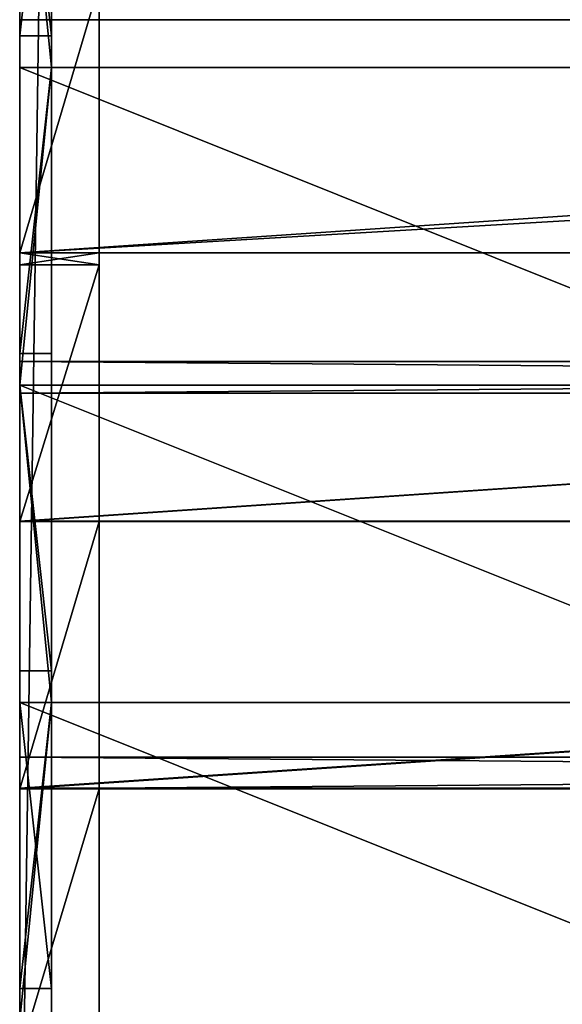
# Model space of a CAD drawing. Extents: x 884 to 1736, y 1569 to 2388.
# Drawn here: x 1117 to 1186, y 1975 to 2099 of the extents above; entities that cross this region are included whole.
import ezdxf

# ---------------------------------------------------------------- set-up
doc = ezdxf.new("R2010")
doc.units = 0
doc.header["$LTSCALE"] = 2.54
doc.layers.get('0').update_dxf_attribs({"color": 13, "linetype": 'CONTINUOUS'})

# ---------------------------------------------------------------- blocks, each defined once
blk = doc.blocks.new('GROUP_14')
at = {"color": 0}
for p, q in [((0, 280), (0, 0)), ((0, 280), (0, 0)), ((4, 280), (4, 0)), ((4, 280), (4, 0)), ((0, 200, 46), (0, 160, 46)), ((0, 200, 42), (0, 164, 42)), ((0, 200, 4), (0, 164, 4)), ((0, 200, 46), (0, 160, 46)), ((0, 200, 42), (0, 164, 42)), ((0, 200, 4), (0, 164, 4)), ((4, 200, 46), (4, 160, 46)), ((4, 200, 42), (4, 164, 42)), ((4, 200, 4), (4, 164, 4)), ((4, 200, 4), (4, 164, 4)), ((4, 200, 42), (4, 164, 42)), ((4, 200, 46), (4, 160, 46)), ((0, 164, 42), (0, 164, 4)), ((4, 164, 4), (0, 164, 4)), ((0, 164, 42), (0, 164, 4)), ((4, 164, 42), (0, 164, 42)), ((4, 164, 42), (0, 164, 42)), ((4, 164, 4), (0, 164, 4)), ((4, 164, 42), (4, 164, 4)), ((4, 164, 42), (4, 164, 4)), ((4, 160, 36), (0, 160, 36)), ((0, 160, 36), (0, 120, 36)), ((0, 160, 36), (0, 120, 36)), ((0, 160, 36), (0, 160, 32)), ((0, 160, 32), (0, 124, 32)), ((0, 160, 4), (0, 124, 4)), ((0, 160, 32), (0, 160, 4)), ((0, 160, 36), (0, 160, 32)), ((0, 160, 36), (0, 160, 46)), ((0, 160, 32), (0, 124, 32)), ((4, 160, 32), (0, 160, 32)), ((4, 160, 46), (0, 160, 46)), ((4, 160, 36), (0, 160, 36)), ((0, 160, 36), (0, 160, 32)), ((4, 160, 32), (0, 160, 32)), ((4, 160, 4), (0, 160, 4)), ((0, 160, 4), (0, 124, 4)), ((4, 160, 46), (0, 160, 46)), ((0, 160, 36), (0, 160, 46)), ((4, 160, 36), (0, 160, 36)), ((4, 160, 32), (0, 160, 32)), ((0, 160, 32), (0, 160, 4)), ((4, 160, 4), (0, 160, 4)), ((4, 160, 36), (4, 120, 36)), ((4, 160, 32), (4, 124, 32)), ((4, 160, 36), (4, 160, 32)), ((4, 160, 4), (4, 124, 4)), ((4, 160, 36), (4, 160, 46)), ((4, 160, 32), (4, 160, 4)), ((4, 160, 36), (4, 160, 46)), ((4, 160, 36), (4, 160, 32)), ((4, 160, 32), (4, 160, 4)), ((4, 160, 4), (4, 124, 4)), ((4, 160, 32), (4, 124, 32)), ((4, 160, 36), (4, 160, 32)), ((4, 160, 36), (4, 120, 36)), ((0, 124, 32), (0, 124, 4)), ((4, 124, 32), (0, 124, 32)), ((4, 124, 4), (0, 124, 4)), ((0, 124, 32), (0, 124, 4)), ((4, 124, 32), (0, 124, 32)), ((4, 124, 4), (0, 124, 4)), ((4, 124, 32), (4, 124, 4)), ((4, 124, 32), (4, 124, 4)), ((0, 120, 22), (0, 84, 22)), ((4, 120, 22), (0, 120, 22)), ((4, 120, 26), (0, 120, 26)), ((0, 120, 26), (0, 120, 22)), ((4, 120, 22), (0, 120, 22)), ((4, 120, 4), (0, 120, 4)), ((0, 120, 4), (0, 84, 4)), ((4, 120, 36), (0, 120, 36)), ((0, 120, 26), (0, 80, 26)), ((0, 120, 26), (0, 120, 22)), ((0, 120, 22), (0, 84, 22)), ((0, 120, 4), (0, 84, 4)), ((0, 120, 22), (0, 120, 4)), ((0, 120, 26), (0, 120, 22)), ((0, 120, 36), (0, 120, 26)), ((4, 120, 36), (0, 120, 36)), ((0, 120, 36), (0, 120, 26)), ((4, 120, 26), (0, 120, 26)), ((4, 120, 22), (0, 120, 22)), ((0, 120, 22), (0, 120, 4)), ((4, 120, 4), (0, 120, 4)), ((4, 120, 26), (0, 120, 26)), ((0, 120, 26), (0, 80, 26)), ((4, 120, 22), (4, 84, 22)), ((4, 120, 26), (4, 120, 22)), ((4, 120, 4), (4, 84, 4)), ((4, 120, 36), (4, 120, 26)), ((4, 120, 22), (4, 120, 4)), ((4, 120, 26), (4, 80, 26)), ((4, 120, 36), (4, 120, 26)), ((4, 120, 26), (4, 120, 22)), ((4, 120, 22), (4, 120, 4)), ((4, 120, 4), (4, 84, 4)), ((4, 120, 22), (4, 84, 22)), ((4, 120, 26), (4, 120, 22)), ((4, 120, 26), (4, 80, 26)), ((4, 84, 22), (0, 84, 22)), ((4, 84, 4), (0, 84, 4)), ((0, 84, 22), (0, 84, 4)), ((4, 84, 22), (0, 84, 22)), ((4, 84, 4), (0, 84, 4)), ((0, 84, 22), (0, 84, 4)), ((4, 84, 22), (4, 84, 4)), ((4, 84, 22), (4, 84, 4)), ((4, 80, 12), (0, 80, 12)), ((0, 80, 12), (0, 80, 4)), ((4, 80, 4), (0, 80, 4)), ((0, 80, 12), (0, 44, 12)), ((4, 80, 12), (0, 80, 12)), ((0, 80, 16), (0, 40, 16)), ((0, 80, 16), (0, 80, 12)), ((0, 80, 12), (0, 44, 12)), ((0, 80, 4), (0, 44, 4)), ((0, 80, 12), (0, 80, 4)), ((0, 80, 16), (0, 80, 12)), ((0, 80, 16), (0, 80, 26)), ((4, 80, 4), (0, 80, 4)), ((0, 80, 4), (0, 44, 4)), ((4, 80, 16), (0, 80, 16)), ((0, 80, 16), (0, 40, 16)), ((4, 80, 26), (0, 80, 26)), ((4, 80, 16), (0, 80, 16)), ((0, 80, 16), (0, 80, 12)), ((4, 80, 12), (0, 80, 12)), ((4, 80, 26), (0, 80, 26)), ((0, 80, 16), (0, 80, 26)), ((4, 80, 16), (0, 80, 16)), ((4, 80, 12), (4, 80, 4)), ((4, 80, 12), (4, 44, 12)), ((4, 80, 4), (4, 44, 4)), ((4, 80, 16), (4, 40, 16)), ((4, 80, 16), (4, 80, 12)), ((4, 80, 16), (4, 80, 26)), ((4, 80, 16), (4, 80, 26)), ((4, 80, 16), (4, 80, 12)), ((4, 80, 12), (4, 80, 4)), ((4, 80, 4), (4, 44, 4)), ((4, 80, 12), (4, 44, 12)), ((4, 80, 16), (4, 80, 12)), ((4, 80, 16), (4, 40, 16)), ((4, 44, 12), (0, 44, 12)), ((4, 44, 4), (0, 44, 4)), ((0, 44, 12), (0, 44, 4)), ((4, 44, 12), (0, 44, 12)), ((0, 44, 12), (0, 44, 4)), ((4, 44, 4), (0, 44, 4)), ((4, 44, 12), (4, 44, 4)), ((4, 44, 12), (4, 44, 4))]:
    blk.add_line(p, q, dxfattribs=at)
mesh = blk.add_polyface(dxfattribs=at)
corners = [(0, 40, 16), (0, 44, 12), (0, 40, 6), (0, 80, 16), (0, 80, 12), (0, 80, 26), (0, 84, 22), (0, 120, 26), (0, 80, 4), (0, 120, 22), (0, 120, 36), (0, 124, 32), (0, 160, 36), (0, 120, 4), (0, 160, 32), (0, 160, 46), (0, 164, 42), (0, 200, 46), (0, 160, 4), (0, 200, 42), (0, 240, 96.48), (0, 244, 92.48), (0, 240, 56), (0, 280, 96.48), (0, 240, 52), (0, 240, 4), (0, 276, 92.48), (0, 276, 4), (0, 0), (0, 0, 6), (0, 44, 4), (0, 280), (0, 84, 4), (0, 124, 4), (0, 164, 4), (0, 200, 4), (0, 204, 4), (0, 204, 52), (0, 244, 4), (0, 280, 92.97), (0, 200, 56)]
mesh.append_faces([[corners[k] for k in face] for face in [(2, 28, 29), (31, 23, 39)]], dxfattribs={"vtx0": -1, "color": 0})
mesh.append_faces([[corners[k] for k in face] for face in [(0, 1, 2), (1, 3, 4), (5, 6, 3), (4, 6, 8), (6, 7, 9), (10, 11, 7), (9, 11, 13), (11, 12, 14), (15, 16, 12), (14, 16, 18), (16, 17, 19), (20, 21, 22), (24, 21, 25), (21, 23, 26), (26, 23, 27), (28, 30, 31), (30, 2, 1), (32, 8, 6), (33, 13, 11), (34, 18, 16), (36, 35, 37), (38, 25, 21), (40, 37, 17), (19, 37, 35), (37, 22, 24)]], dxfattribs={"vtx0": -1, "vtx1": -1, "color": 0})
mesh.append_faces([[corners[k] for k in face] for face in [(3, 6, 4), (7, 11, 9), (12, 16, 14), (22, 21, 24), (28, 2, 30), (31, 8, 32), (31, 13, 33), (31, 18, 34), (31, 35, 36), (31, 25, 38), (31, 27, 23), (17, 37, 19)]], dxfattribs={"vtx0": -1, "vtx1": -1, "vtx2": -1, "color": 0})
mesh.append_faces([[corners[k] for k in face] for face in [(1, 0, 3), (6, 5, 7), (11, 10, 12), (16, 15, 17), (21, 20, 23), (31, 30, 8), (31, 32, 13), (31, 33, 18), (31, 34, 35), (31, 36, 25), (31, 38, 27), (37, 40, 22)]], dxfattribs={"vtx0": -1, "vtx2": -1, "color": 0})
mesh = blk.add_polyface(dxfattribs=at)
corners = [(4, 280), (0, 0), (0, 280), (4, 0)]
mesh.append_faces([[corners[k] for k in face] for face in [(0, 1, 2), (1, 0, 3)]], dxfattribs={"vtx0": -1, "color": 0})
mesh = blk.add_polyface(dxfattribs=at)
corners = [(4, 0), (4, 44, 4), (4, 0, 6), (4, 280), (4, 40, 6), (4, 40, 16), (4, 80, 4), (4, 84, 4), (4, 80, 12), (4, 80, 16), (4, 120, 4), (4, 124, 4), (4, 120, 22), (4, 120, 26), (4, 160, 4), (4, 164, 4), (4, 160, 32), (4, 160, 36), (4, 160, 46), (4, 200, 4), (4, 204, 4), (4, 200, 42), (4, 200, 46), (4, 200, 56), (4, 240, 4), (4, 244, 4), (4, 240, 52), (4, 240, 56), (4, 240, 96.48), (4, 276, 4), (4, 276, 92.48), (4, 244, 92.48), (4, 280, 96.48), (4, 280, 92.97), (4, 204, 52), (4, 164, 42), (4, 120, 36), (4, 124, 32), (4, 80, 26), (4, 84, 22), (4, 44, 12)]
mesh.append_faces([[corners[k] for k in face] for face in [(32, 3, 33)]], dxfattribs={"vtx0": -1, "color": 0})
mesh.append_faces([[corners[k] for k in face] for face in [(0, 1, 2), (2, 1, 4), (4, 1, 5), (1, 3, 6), (6, 7, 8), (7, 3, 10), (10, 11, 12), (11, 3, 14), (14, 15, 16), (17, 15, 18), (15, 3, 19), (19, 20, 21), (22, 20, 23), (20, 3, 24), (24, 25, 26), (27, 25, 28), (25, 3, 29), (29, 3, 30), (28, 31, 32), (31, 28, 25), (23, 34, 27), (34, 23, 20), (18, 35, 22), (35, 18, 15), (36, 37, 17), (37, 13, 11), (38, 39, 13), (39, 9, 7), (5, 40, 9), (40, 5, 1)]], dxfattribs={"vtx0": -1, "vtx1": -1, "color": 0})
mesh.append_faces([[corners[k] for k in face] for face in [(6, 3, 7), (8, 7, 9), (10, 3, 11), (12, 11, 13), (14, 3, 15), (16, 15, 17), (19, 3, 20), (21, 20, 22), (24, 3, 25), (26, 25, 27), (32, 30, 3)]], dxfattribs={"vtx0": -1, "vtx1": -1, "vtx2": -1, "color": 0})
mesh.append_faces([[corners[k] for k in face] for face in [(1, 0, 3), (32, 31, 30), (27, 34, 26), (22, 35, 21), (37, 36, 13), (17, 37, 16), (39, 38, 9), (13, 39, 12), (9, 40, 8)]], dxfattribs={"vtx0": -1, "vtx2": -1, "color": 0})
mesh = blk.add_polyface(dxfattribs=at)
corners = [(4, 160, 46), (0, 200, 46), (0, 160, 46), (4, 200, 46)]
mesh.append_faces([[corners[k] for k in face] for face in [(0, 1, 2), (1, 0, 3)]], dxfattribs={"vtx0": -1, "color": 0})
mesh = blk.add_polyface(dxfattribs=at)
corners = [(4, 200, 42), (0, 164, 42), (0, 200, 42), (4, 164, 42)]
mesh.append_faces([[corners[k] for k in face] for face in [(0, 1, 2), (1, 0, 3)]], dxfattribs={"vtx0": -1, "color": 0})
mesh = blk.add_polyface(dxfattribs=at)
corners = [(4, 164, 4), (0, 200, 4), (0, 164, 4), (4, 200, 4)]
mesh.append_faces([[corners[k] for k in face] for face in [(0, 1, 2), (1, 0, 3)]], dxfattribs={"vtx0": -1, "color": 0})
mesh = blk.add_polyface(dxfattribs=at)
corners = [(0, 164, 4), (4, 164, 42), (4, 164, 4), (0, 164, 42)]
mesh.append_faces([[corners[k] for k in face] for face in [(0, 1, 2), (1, 0, 3)]], dxfattribs={"vtx0": -1, "color": 0})
mesh = blk.add_polyface(dxfattribs=at)
corners = [(0, 120, 36), (4, 160, 36), (0, 160, 36), (4, 120, 36)]
mesh.append_faces([[corners[k] for k in face] for face in [(0, 1, 2), (1, 0, 3)]], dxfattribs={"vtx0": -1, "color": 0})
mesh = blk.add_polyface(dxfattribs=at)
corners = [(4, 160, 32), (0, 124, 32), (0, 160, 32), (4, 124, 32)]
mesh.append_faces([[corners[k] for k in face] for face in [(0, 1, 2), (1, 0, 3)]], dxfattribs={"vtx0": -1, "color": 0})
mesh = blk.add_polyface(dxfattribs=at)
corners = [(4, 160, 36), (0, 160, 32), (4, 160, 32), (0, 160, 36)]
mesh.append_faces([[corners[k] for k in face] for face in [(0, 1, 2), (1, 0, 3)]], dxfattribs={"vtx0": -1, "color": 0})
mesh = blk.add_polyface(dxfattribs=at)
corners = [(0, 124, 4), (4, 160, 4), (0, 160, 4), (4, 124, 4)]
mesh.append_faces([[corners[k] for k in face] for face in [(0, 1, 2), (1, 0, 3)]], dxfattribs={"vtx0": -1, "color": 0})
mesh = blk.add_polyface(dxfattribs=at)
corners = [(4, 160, 46), (0, 160, 36), (4, 160, 36), (0, 160, 46)]
mesh.append_faces([[corners[k] for k in face] for face in [(0, 1, 2), (1, 0, 3)]], dxfattribs={"vtx0": -1, "color": 0})
mesh = blk.add_polyface(dxfattribs=at)
corners = [(4, 160, 32), (0, 160, 4), (4, 160, 4), (0, 160, 32)]
mesh.append_faces([[corners[k] for k in face] for face in [(0, 1, 2), (1, 0, 3)]], dxfattribs={"vtx0": -1, "color": 0})
mesh = blk.add_polyface(dxfattribs=at)
corners = [(0, 124, 4), (4, 124, 32), (4, 124, 4), (0, 124, 32)]
mesh.append_faces([[corners[k] for k in face] for face in [(0, 1, 2), (1, 0, 3)]], dxfattribs={"vtx0": -1, "color": 0})
mesh = blk.add_polyface(dxfattribs=at)
corners = [(0, 120, 22), (4, 84, 22), (0, 84, 22), (4, 120, 22)]
mesh.append_faces([[corners[k] for k in face] for face in [(0, 1, 2), (1, 0, 3)]], dxfattribs={"vtx0": -1, "color": 0})
mesh = blk.add_polyface(dxfattribs=at)
corners = [(4, 120, 26), (0, 120, 22), (4, 120, 22), (0, 120, 26)]
mesh.append_faces([[corners[k] for k in face] for face in [(0, 1, 2), (1, 0, 3)]], dxfattribs={"vtx0": -1, "color": 0})
mesh = blk.add_polyface(dxfattribs=at)
corners = [(4, 84, 4), (0, 120, 4), (0, 84, 4), (4, 120, 4)]
mesh.append_faces([[corners[k] for k in face] for face in [(0, 1, 2), (1, 0, 3)]], dxfattribs={"vtx0": -1, "color": 0})
mesh = blk.add_polyface(dxfattribs=at)
corners = [(4, 120, 36), (0, 120, 26), (4, 120, 26), (0, 120, 36)]
mesh.append_faces([[corners[k] for k in face] for face in [(0, 1, 2), (1, 0, 3)]], dxfattribs={"vtx0": -1, "color": 0})
mesh = blk.add_polyface(dxfattribs=at)
corners = [(4, 120, 22), (0, 120, 4), (4, 120, 4), (0, 120, 22)]
mesh.append_faces([[corners[k] for k in face] for face in [(0, 1, 2), (1, 0, 3)]], dxfattribs={"vtx0": -1, "color": 0})
mesh = blk.add_polyface(dxfattribs=at)
corners = [(4, 80, 26), (0, 120, 26), (0, 80, 26), (4, 120, 26)]
mesh.append_faces([[corners[k] for k in face] for face in [(0, 1, 2), (1, 0, 3)]], dxfattribs={"vtx0": -1, "color": 0})
mesh = blk.add_polyface(dxfattribs=at)
corners = [(0, 84, 4), (4, 84, 22), (4, 84, 4), (0, 84, 22)]
mesh.append_faces([[corners[k] for k in face] for face in [(0, 1, 2), (1, 0, 3)]], dxfattribs={"vtx0": -1, "color": 0})
mesh = blk.add_polyface(dxfattribs=at)
corners = [(4, 80, 12), (0, 80, 4), (4, 80, 4), (0, 80, 12)]
mesh.append_faces([[corners[k] for k in face] for face in [(0, 1, 2), (1, 0, 3)]], dxfattribs={"vtx0": -1, "color": 0})
mesh = blk.add_polyface(dxfattribs=at)
corners = [(4, 80, 12), (0, 44, 12), (0, 80, 12), (4, 44, 12)]
mesh.append_faces([[corners[k] for k in face] for face in [(0, 1, 2), (1, 0, 3)]], dxfattribs={"vtx0": -1, "color": 0})
mesh = blk.add_polyface(dxfattribs=at)
corners = [(4, 44, 4), (0, 80, 4), (0, 44, 4), (4, 80, 4)]
mesh.append_faces([[corners[k] for k in face] for face in [(0, 1, 2), (1, 0, 3)]], dxfattribs={"vtx0": -1, "color": 0})
mesh = blk.add_polyface(dxfattribs=at)
corners = [(0, 40, 16), (4, 80, 16), (0, 80, 16), (4, 40, 16)]
mesh.append_faces([[corners[k] for k in face] for face in [(0, 1, 2), (1, 0, 3)]], dxfattribs={"vtx0": -1, "color": 0})
mesh = blk.add_polyface(dxfattribs=at)
corners = [(4, 80, 16), (0, 80, 12), (4, 80, 12), (0, 80, 16)]
mesh.append_faces([[corners[k] for k in face] for face in [(0, 1, 2), (1, 0, 3)]], dxfattribs={"vtx0": -1, "color": 0})
mesh = blk.add_polyface(dxfattribs=at)
corners = [(4, 80, 26), (0, 80, 16), (4, 80, 16), (0, 80, 26)]
mesh.append_faces([[corners[k] for k in face] for face in [(0, 1, 2), (1, 0, 3)]], dxfattribs={"vtx0": -1, "color": 0})
mesh = blk.add_polyface(dxfattribs=at)
corners = [(0, 44, 4), (4, 44, 12), (4, 44, 4), (0, 44, 12)]
mesh.append_faces([[corners[k] for k in face] for face in [(0, 1, 2), (1, 0, 3)]], dxfattribs={"vtx0": -1, "color": 0})
blk = doc.blocks.new('GROUP_19')
at = {"color": 0}
for p, q in [((0, 227.84, 37.03), (500, 227.84, 37.03)), ((0, 227.84, 37.03), (500, 227.84, 37.03)), ((0, 198.46, 36.91), (500, 198.46, 36.91)), ((0, 198.46, 36.91), (500, 198.46, 36.91)), ((0, 198.46, 37.9), (500, 198.46, 37.9)), ((0, 198.46, 37.9), (500, 198.46, 37.9)), ((0, 164.68, 36.9), (500, 164.68, 36.9)), ((0, 164.68, 36.9), (500, 164.68, 36.9)), ((0, 164.64, 35.87), (500, 164.64, 35.87)), ((0, 164.64, 35.87), (500, 164.64, 35.87)), ((0, 131.03, 33.88), (500, 131.03, 33.88)), ((0, 131.03, 33.88), (500, 131.03, 33.88)), ((0, 130.96, 32.76), (500, 130.96, 32.76)), ((0, 130.96, 32.76), (500, 130.96, 32.76))]:
    blk.add_line(p, q, dxfattribs=at)
at = {"color": 0, "extrusion": (1, 6.88861e-15, -2.71465e-16)}
blk.add_arc((198.46, -515.13), 552.04, 68.9306, 111.0694, dxfattribs=at)
blk.add_arc((198.46, -515.13), 552.04, 68.9306, 111.0694, dxfattribs=at)
blk.add_arc((198.46, -515.13), 552.04, 68.9306, 111.0694, dxfattribs=at)
blk.add_arc((198.46, -515.13), 552.04, 68.9306, 111.0694, dxfattribs=at)
blk.add_arc((198.46, -515.13), 552.04, 68.9306, 111.0694, dxfattribs=at)
blk.add_arc((198.46, -515.13), 552.04, 68.9306, 111.0694, dxfattribs=at)
blk.add_arc((198.46, -515.13), 552.04, 68.9306, 111.0694, dxfattribs=at)
blk.add_arc((198.46, -515.13), 552.04, 68.9306, 111.0694, dxfattribs=at)
blk.add_arc((198.46, -515.13), 552.04, 68.9306, 111.0694, dxfattribs=at)
blk.add_arc((198.46, -515.13), 552.04, 68.9306, 111.0694, dxfattribs=at)
blk.add_arc((198.46, -515.13), 552.04, 68.9306, 111.0694, dxfattribs=at)
blk.add_arc((198.46, -515.13), 552.04, 68.9306, 111.0694, dxfattribs=at)
at = {"color": 0, "extrusion": (1, 6.88924e-15, -5.39665e-16)}
blk.add_arc((198.46, -528.54), 566.44, 86.5777, 87.0264, dxfattribs=at)
blk.add_arc((198.46, -528.54), 566.44, 86.5777, 87.0264, dxfattribs=at)
at = {"color": 0, "extrusion": (-1, -6.90759e-15, 4.57888e-16)}
blk.add_arc((-195.87, -511.65), 549.73, 69.1263, 93.3339, dxfattribs=at)
at = {"color": 0, "extrusion": (1, 6.89204e-15, -4.85662e-16)}
blk.add_arc((198.46, -528.54), 566.44, 87.0264, 110.5092, dxfattribs=at)
blk.add_arc((198.46, -528.54), 566.44, 87.0264, 110.5092, dxfattribs=at)
blk.add_arc((198.46, -528.54), 566.44, 87.0264, 110.5092, dxfattribs=at)
blk.add_arc((198.46, -528.54), 566.44, 87.0264, 110.5092, dxfattribs=at)
blk.add_arc((198.46, -528.54), 566.44, 87.0264, 110.5092, dxfattribs=at)
blk.add_arc((198.46, -528.54), 566.44, 87.0264, 110.5092, dxfattribs=at)
blk.add_arc((198.46, -528.54), 566.44, 87.0264, 110.5092, dxfattribs=at)
blk.add_arc((198.46, -528.54), 566.44, 87.0264, 110.5092, dxfattribs=at)
at = {"color": 0}
mesh = blk.add_polyface(dxfattribs=at)
corners = [(500, 232.27, 35.87), (0, 198.46, 36.91), (0, 232.27, 35.87), (500, 198.46, 36.91)]
mesh.append_faces([[corners[k] for k in face] for face in [(0, 1, 2), (1, 0, 3)]], dxfattribs={"vtx0": -1, "color": 0})
mesh = blk.add_polyface(dxfattribs=at)
corners = [(0, 232.27, 36.87), (0, 232.23, 36.9), (0, 227.84, 37.03), (0, 232.27, 36.89)]
mesh.append_faces([[corners[k] for k in face] for face in [(0, 1, 2), (1, 0, 3)]], dxfattribs={"vtx0": -1, "color": 0})
mesh = blk.add_polyface(dxfattribs=at)
corners = [(500, 227.84, 37.03), (0, 232.27, 36.87), (0, 227.84, 37.03), (500, 232.27, 36.87)]
mesh.append_faces([[corners[k] for k in face] for face in [(0, 1, 2), (1, 0, 3)]], dxfattribs={"vtx0": -1, "color": 0})
mesh = blk.add_polyface(dxfattribs=at)
corners = [(0, 31.99, 12.89), (0, 31.97, 13.08), (0, 0, 2), (0, 64.56, 22.17), (0, 64.56, 21.85), (0, 97.65, 29.23), (0, 97.62, 28.86), (0, 131.03, 33.88), (0, 131.11, 34.25), (0, 164.68, 36.9), (0, 164.82, 37.2), (0, 198.46, 37.9), (0, 198.64, 38.07), (0, 227.84, 37.03)]
mesh.append_faces([[corners[k] for k in face] for face in [(0, 1, 2), (12, 11, 13)]], dxfattribs={"vtx0": -1, "color": 0})
mesh.append_faces([[corners[k] for k in face] for face in [(1, 0, 3), (3, 4, 5), (5, 7, 8), (8, 9, 10), (10, 11, 12)]], dxfattribs={"vtx0": -1, "vtx1": -1, "color": 0})
mesh.append_faces([[corners[k] for k in face] for face in [(3, 0, 4), (5, 4, 6), (5, 6, 7), (8, 7, 9), (10, 9, 11)]], dxfattribs={"vtx0": -1, "vtx2": -1, "color": 0})
mesh = blk.add_polyface(dxfattribs=at)
corners = [(0, 198.46, 37.9), (500, 227.84, 37.03), (0, 227.84, 37.03), (500, 198.46, 37.9)]
mesh.append_faces([[corners[k] for k in face] for face in [(0, 1, 2), (1, 0, 3)]], dxfattribs={"vtx0": -1, "color": 0})
mesh = blk.add_polyface(dxfattribs=at)
corners = [(500, 198.46, 36.91), (0, 164.64, 35.87), (0, 198.46, 36.91), (500, 164.64, 35.87)]
mesh.append_faces([[corners[k] for k in face] for face in [(0, 1, 2), (1, 0, 3)]], dxfattribs={"vtx0": -1, "color": 0})
mesh = blk.add_polyface(dxfattribs=at)
corners = [(0, 164.68, 36.9), (500, 198.46, 37.9), (0, 198.46, 37.9), (500, 164.68, 36.9)]
mesh.append_faces([[corners[k] for k in face] for face in [(0, 1, 2), (1, 0, 3)]], dxfattribs={"vtx0": -1, "color": 0})
mesh = blk.add_polyface(dxfattribs=at)
corners = [(0, 131.03, 33.88), (500, 164.68, 36.9), (0, 164.68, 36.9), (500, 131.03, 33.88)]
mesh.append_faces([[corners[k] for k in face] for face in [(0, 1, 2), (1, 0, 3)]], dxfattribs={"vtx0": -1, "color": 0})
mesh = blk.add_polyface(dxfattribs=at)
corners = [(500, 164.64, 35.87), (0, 130.96, 32.76), (0, 164.64, 35.87), (500, 130.96, 32.76)]
mesh.append_faces([[corners[k] for k in face] for face in [(0, 1, 2), (1, 0, 3)]], dxfattribs={"vtx0": -1, "color": 0})
mesh = blk.add_polyface(dxfattribs=at)
corners = [(0, 97.62, 28.86), (500, 131.03, 33.88), (0, 131.03, 33.88), (500, 97.62, 28.86)]
mesh.append_faces([[corners[k] for k in face] for face in [(0, 1, 2), (1, 0, 3)]], dxfattribs={"vtx0": -1, "color": 0})
mesh = blk.add_polyface(dxfattribs=at)
corners = [(500, 130.96, 32.76), (0, 97.53, 27.6), (0, 130.96, 32.76), (500, 97.53, 27.6)]
mesh.append_faces([[corners[k] for k in face] for face in [(0, 1, 2), (1, 0, 3)]], dxfattribs={"vtx0": -1, "color": 0})
blk = doc.blocks.new('GROUP_18')
at = {"color": 0}
for p, q in [((0, 4, 8), (0, 4)), ((0, 4, 8), (500, 4, 8)), ((0, 4), (500, 4)), ((0, 0, 8), (0, 4, 8)), ((0, 4, 8), (500, 4, 8)), ((0, 4), (0, 0)), ((0, 4), (500, 4)), ((0, 4, 8), (0, 4)), ((0, 4), (0, 0)), ((0, 0, 8), (0, 4, 8)), ((0, 0, 8), (500, 0, 8)), ((0, 0), (500, 0)), ((0, 0), (0, 0, 8)), ((0, 0), (0, 0, 8)), ((0, 0), (500, 0)), ((0, 0, 8), (500, 0, 8))]:
    blk.add_line(p, q, dxfattribs=at)
mesh = blk.add_polyface(dxfattribs=at)
corners = [(0, 4, 8), (500, 4), (0, 4), (500, 4, 8)]
mesh.append_faces([[corners[k] for k in face] for face in [(0, 1, 2), (1, 0, 3)]], dxfattribs={"vtx0": -1, "color": 0})
mesh = blk.add_polyface(dxfattribs=at)
corners = [(500, 0, 8), (0, 4, 8), (0, 0, 8), (500, 4, 8)]
mesh.append_faces([[corners[k] for k in face] for face in [(0, 1, 2), (1, 0, 3)]], dxfattribs={"vtx0": -1, "color": 0})
mesh = blk.add_polyface(dxfattribs=at)
corners = [(500, 4), (0, 0), (0, 4), (500, 0)]
mesh.append_faces([[corners[k] for k in face] for face in [(0, 1, 2), (1, 0, 3)]], dxfattribs={"vtx0": -1, "color": 0})
mesh = blk.add_polyface(dxfattribs=at)
corners = [(0, 4, 8), (0, 0), (0, 0, 8), (0, 4)]
mesh.append_faces([[corners[k] for k in face] for face in [(0, 1, 2), (1, 0, 3)]], dxfattribs={"vtx0": -1, "color": 0})
mesh = blk.add_polyface(dxfattribs=at)
corners = [(500, 0, 8), (0, 0), (500, 0), (0, 0, 8)]
mesh.append_faces([[corners[k] for k in face] for face in [(0, 1, 2), (1, 0, 3)]], dxfattribs={"vtx0": -1, "color": 0})
blk = doc.blocks.new('GROUP_17')
at = {"color": 0}
for p, q in [((0, 198.46, 44.94), (10, 198.46, 44.94)), ((0, 198.46, 36.99), (10, 198.46, 36.99)), ((0, 198.46, 36.99), (10, 198.46, 36.99)), ((0, 198.46, 44.94), (10, 198.46, 44.94)), ((0, 196.96, 44.89), (0, 196.96, 44.94)), ((0, 196.96, 36.94), (0, 196.96, 36.99)), ((0, 196.96, 44.89), (10, 196.96, 44.89)), ((0, 196.96, 36.94), (10, 196.96, 36.94)), ((0, 196.96, 36.94), (10, 196.96, 36.94)), ((0, 196.96, 44.89), (10, 196.96, 44.89)), ((0, 164.64, 43.9), (10, 164.64, 43.9)), ((0, 164.64, 43.9), (10, 164.64, 43.9)), ((0, 164.64, 35.95), (10, 164.64, 35.95)), ((0, 164.64, 35.95), (10, 164.64, 35.95)), ((0, 130.96, 40.79), (10, 130.96, 40.79)), ((0, 130.96, 40.79), (10, 130.96, 40.79)), ((0, 130.95, 32.84), (10, 130.95, 32.84)), ((0, 130.95, 32.84), (10, 130.95, 32.84))]:
    blk.add_line(p, q, dxfattribs=at)
at = {"color": 0, "extrusion": (1, 6.91149e-15, 2.80571e-16)}
blk.add_arc((198.46, -506.61), 551.55, 68.9112, 90.1558, dxfattribs=at)
blk.add_arc((198.46, -506.61), 551.55, 68.9112, 90.1558, dxfattribs=at)
blk.add_arc((198.46, -506.61), 551.55, 68.9112, 90.1558, dxfattribs=at)
blk.add_arc((198.46, -506.61), 551.55, 68.9112, 90.1558, dxfattribs=at)
blk.add_arc((198.46, -506.61), 551.55, 68.9112, 90.1558, dxfattribs=at)
blk.add_arc((198.46, -506.61), 551.55, 68.9112, 90.1558, dxfattribs=at)
blk.add_arc((198.46, -506.61), 551.55, 68.9112, 90.1558, dxfattribs=at)
blk.add_arc((198.46, -506.61), 551.55, 68.9112, 90.1558, dxfattribs=at)
at = {"color": 0, "extrusion": (1, 6.95858e-15, 4.02691e-16)}
blk.add_arc((198.46, -506.61, 10), 551.55, 68.9112, 111.0888, dxfattribs=at)
blk.add_arc((198.46, -506.61, 10), 551.55, 68.9112, 111.0888, dxfattribs=at)
blk.add_arc((198.46, -506.61, 10), 551.55, 68.9112, 111.0888, dxfattribs=at)
blk.add_arc((198.46, -506.61, 10), 551.55, 68.9112, 111.0888, dxfattribs=at)
blk.add_arc((198.46, -506.61, 10), 551.55, 68.9112, 111.0888, dxfattribs=at)
blk.add_arc((198.46, -506.61, 10), 551.55, 68.9112, 111.0888, dxfattribs=at)
blk.add_arc((198.46, -506.61, 10), 551.55, 68.9112, 111.0888, dxfattribs=at)
blk.add_arc((198.46, -506.61, 10), 551.55, 68.9112, 111.0888, dxfattribs=at)
blk.add_arc((198.46, -506.61, 10), 551.55, 68.9112, 111.0888, dxfattribs=at)
blk.add_arc((198.46, -506.61, 10), 551.55, 68.9112, 111.0888, dxfattribs=at)
blk.add_arc((198.46, -506.61, 10), 551.55, 68.9112, 111.0888, dxfattribs=at)
blk.add_arc((198.46, -506.61, 10), 551.55, 68.9112, 111.0888, dxfattribs=at)
blk.add_arc((198.46, -506.61, 10), 551.55, 68.9112, 111.0888, dxfattribs=at)
blk.add_arc((198.46, -506.61, 10), 551.55, 68.9112, 111.0888, dxfattribs=at)
at = {"color": 0, "extrusion": (1, 6.95894e-15, 4.03093e-16)}
blk.add_arc((198.46, -513.93, 10), 550.91, 68.8855, 111.1145, dxfattribs=at)
blk.add_arc((198.46, -513.93, 10), 550.91, 68.8855, 111.1145, dxfattribs=at)
blk.add_arc((198.46, -513.93, 10), 550.91, 68.8855, 111.1145, dxfattribs=at)
blk.add_arc((198.46, -513.93, 10), 550.91, 68.8855, 111.1145, dxfattribs=at)
blk.add_arc((198.46, -513.93, 10), 550.91, 68.8855, 111.1145, dxfattribs=at)
blk.add_arc((198.46, -513.93, 10), 550.91, 68.8855, 111.1145, dxfattribs=at)
blk.add_arc((198.46, -513.93, 10), 550.91, 68.8855, 111.1145, dxfattribs=at)
blk.add_arc((198.46, -513.93, 10), 550.91, 68.8855, 111.1145, dxfattribs=at)
blk.add_arc((198.46, -513.93, 10), 550.91, 68.8855, 111.1145, dxfattribs=at)
blk.add_arc((198.46, -513.93, 10), 550.91, 68.8855, 111.1145, dxfattribs=at)
blk.add_arc((198.46, -513.93, 10), 550.91, 68.8855, 111.1145, dxfattribs=at)
blk.add_arc((198.46, -513.93, 10), 550.91, 68.8855, 111.1145, dxfattribs=at)
blk.add_arc((198.46, -513.93, 10), 550.91, 68.8855, 111.1145, dxfattribs=at)
blk.add_arc((198.46, -513.93, 10), 550.91, 68.8855, 111.1145, dxfattribs=at)
blk.add_arc((198.46, -513.93, 10), 550.91, 68.8855, 111.1145, dxfattribs=at)
at = {"color": 0, "extrusion": (1, 6.91336e-15, 2.86807e-16)}
blk.add_arc((198.46, -513.93), 550.91, 74.7293, 90.156, dxfattribs=at)
blk.add_arc((198.46, -513.93), 550.91, 74.7293, 90.156, dxfattribs=at)
blk.add_arc((198.46, -513.93), 550.91, 74.7293, 90.156, dxfattribs=at)
blk.add_arc((198.46, -513.93), 550.91, 74.7293, 90.156, dxfattribs=at)
blk.add_arc((198.46, -513.93), 550.91, 74.7293, 90.156, dxfattribs=at)
blk.add_arc((198.46, -513.93), 550.91, 74.7293, 90.156, dxfattribs=at)
blk.add_arc((198.46, -513.93), 550.91, 74.7293, 90.156, dxfattribs=at)
blk.add_arc((198.46, -513.93), 550.91, 74.7293, 90.156, dxfattribs=at)
at = {"color": 0, "extrusion": (1, 6.91149e-15, 2.80591e-16)}
blk.add_arc((198.46, -506.61), 551.55, 90.1558, 111.0888, dxfattribs=at)
blk.add_arc((198.46, -506.61), 551.55, 90.1558, 111.0888, dxfattribs=at)
blk.add_arc((198.46, -506.61), 551.55, 90.1558, 111.0888, dxfattribs=at)
blk.add_arc((198.46, -506.61), 551.55, 90.1558, 111.0888, dxfattribs=at)
blk.add_arc((198.46, -506.61), 551.55, 90.1558, 111.0888, dxfattribs=at)
blk.add_arc((198.46, -506.61), 551.55, 90.1558, 111.0888, dxfattribs=at)
blk.add_arc((198.46, -506.61), 551.55, 90.1558, 111.0888, dxfattribs=at)
at = {"color": 0, "extrusion": (1, 6.91173e-15, 2.80918e-16)}
blk.add_arc((198.46, -513.93), 550.91, 90.156, 111.1145, dxfattribs=at)
blk.add_arc((198.46, -513.93), 550.91, 90.156, 111.1145, dxfattribs=at)
blk.add_arc((198.46, -513.93), 550.91, 90.156, 111.1145, dxfattribs=at)
blk.add_arc((198.46, -513.93), 550.91, 90.156, 111.1145, dxfattribs=at)
blk.add_arc((198.46, -513.93), 550.91, 90.156, 111.1145, dxfattribs=at)
blk.add_arc((198.46, -513.93), 550.91, 90.156, 111.1145, dxfattribs=at)
blk.add_arc((198.46, -513.93), 550.91, 90.156, 111.1145, dxfattribs=at)
at = {"color": 0}
mesh = blk.add_polyface(dxfattribs=at)
corners = [(0, 31.92, 19.2), (0, 0), (0, 0, 8), (0, 31.92, 11.21), (0, 64.47, 20.44), (0, 64.47, 28.42), (0, 97.52, 27.66), (0, 97.52, 35.63), (0, 130.95, 32.84), (0, 130.96, 40.79), (0, 164.64, 35.95), (0, 164.64, 43.9), (0, 196.96, 36.94), (0, 196.96, 44.89), (0, 198.46, 44.94), (0, 198.46, 36.99), (0, 232.27, 43.9), (0, 232.27, 35.95), (0, 265.96, 40.79), (0, 265.96, 32.84), (0, 299.39, 35.63), (0, 299.39, 27.66), (0, 332.44, 28.42), (0, 332.45, 20.44), (0, 364.99, 19.2), (0, 343.49, 17.31), (0, 364.99, 11.21), (0, 396.91, 8), (0, 396.91)]
mesh.append_faces([[corners[k] for k in face] for face in [(0, 1, 2), (26, 27, 28)]], dxfattribs={"vtx0": -1, "color": 0})
mesh.append_faces([[corners[k] for k in face] for face in [(1, 0, 3), (3, 0, 4), (4, 5, 6), (6, 7, 8), (8, 9, 10), (10, 11, 12), (12, 14, 15), (15, 16, 17), (17, 18, 19), (19, 20, 21), (21, 22, 23), (23, 24, 25), (25, 24, 26)]], dxfattribs={"vtx0": -1, "vtx1": -1, "color": 0})
mesh.append_faces([[corners[k] for k in face] for face in [(4, 0, 5), (6, 5, 7), (8, 7, 9), (10, 9, 11), (12, 11, 13), (12, 13, 14), (15, 14, 16), (17, 16, 18), (19, 18, 20), (21, 20, 22), (23, 22, 24), (26, 24, 27)]], dxfattribs={"vtx0": -1, "vtx2": -1, "color": 0})
mesh = blk.add_polyface(dxfattribs=at)
corners = [(10, 31.92, 11.21), (10, 0, 8), (10, 0), (10, 31.92, 19.2), (10, 64.47, 20.44), (10, 64.47, 28.42), (10, 97.52, 27.66), (10, 97.52, 35.63), (10, 130.95, 32.84), (10, 130.96, 40.79), (10, 164.64, 35.95), (10, 164.64, 43.9), (10, 196.96, 36.94), (10, 196.96, 44.89), (10, 198.46, 36.99), (10, 198.46, 44.94), (10, 232.27, 35.95), (10, 232.27, 43.9), (10, 265.96, 40.79), (10, 265.96, 32.84), (10, 299.39, 35.63), (10, 299.39, 27.66), (10, 332.44, 28.42), (10, 332.45, 20.44), (10, 364.99, 19.2), (10, 364.99, 11.21), (10, 396.91, 8), (10, 396.91)]
mesh.append_faces([[corners[k] for k in face] for face in [(0, 1, 2), (26, 25, 27)]], dxfattribs={"vtx0": -1, "color": 0})
mesh.append_faces([[corners[k] for k in face] for face in [(1, 0, 3), (3, 4, 5), (5, 6, 7), (7, 8, 9), (9, 10, 11), (11, 12, 13), (13, 14, 15), (15, 16, 17), (17, 16, 18), (18, 19, 20), (20, 21, 22), (22, 23, 24), (24, 25, 26)]], dxfattribs={"vtx0": -1, "vtx1": -1, "color": 0})
mesh.append_faces([[corners[k] for k in face] for face in [(3, 0, 4), (5, 4, 6), (7, 6, 8), (9, 8, 10), (11, 10, 12), (13, 12, 14), (15, 14, 16), (18, 16, 19), (20, 19, 21), (22, 21, 23), (24, 23, 25)]], dxfattribs={"vtx0": -1, "vtx2": -1, "color": 0})
mesh = blk.add_polyface(dxfattribs=at)
corners = [(0, 198.46, 44.94), (10, 232.27, 43.9), (0, 232.27, 43.9), (10, 198.46, 44.94)]
mesh.append_faces([[corners[k] for k in face] for face in [(0, 1, 2), (1, 0, 3)]], dxfattribs={"vtx0": -1, "color": 0})
mesh = blk.add_polyface(dxfattribs=at)
corners = [(10, 232.27, 35.95), (0, 198.46, 36.99), (0, 232.27, 35.95), (10, 198.46, 36.99)]
mesh.append_faces([[corners[k] for k in face] for face in [(0, 1, 2), (1, 0, 3)]], dxfattribs={"vtx0": -1, "color": 0})
mesh = blk.add_polyface(dxfattribs=at)
corners = [(10, 198.46, 36.99), (0, 196.96, 36.94), (0, 198.46, 36.99), (10, 196.96, 36.94)]
mesh.append_faces([[corners[k] for k in face] for face in [(0, 1, 2), (1, 0, 3)]], dxfattribs={"vtx0": -1, "color": 0})
mesh = blk.add_polyface(dxfattribs=at)
corners = [(10, 196.96, 44.89), (0, 198.46, 44.94), (0, 196.96, 44.89), (10, 198.46, 44.94)]
mesh.append_faces([[corners[k] for k in face] for face in [(0, 1, 2), (1, 0, 3)]], dxfattribs={"vtx0": -1, "color": 0})
mesh = blk.add_polyface(dxfattribs=at)
corners = [(0, 164.64, 43.9), (10, 196.96, 44.89), (0, 196.96, 44.89), (10, 164.64, 43.9)]
mesh.append_faces([[corners[k] for k in face] for face in [(0, 1, 2), (1, 0, 3)]], dxfattribs={"vtx0": -1, "color": 0})
mesh = blk.add_polyface(dxfattribs=at)
corners = [(10, 196.96, 36.94), (0, 164.64, 35.95), (0, 196.96, 36.94), (10, 164.64, 35.95)]
mesh.append_faces([[corners[k] for k in face] for face in [(0, 1, 2), (1, 0, 3)]], dxfattribs={"vtx0": -1, "color": 0})
mesh = blk.add_polyface(dxfattribs=at)
corners = [(0, 130.96, 40.79), (10, 164.64, 43.9), (0, 164.64, 43.9), (10, 130.96, 40.79)]
mesh.append_faces([[corners[k] for k in face] for face in [(0, 1, 2), (1, 0, 3)]], dxfattribs={"vtx0": -1, "color": 0})
mesh = blk.add_polyface(dxfattribs=at)
corners = [(10, 164.64, 35.95), (0, 130.95, 32.84), (0, 164.64, 35.95), (10, 130.95, 32.84)]
mesh.append_faces([[corners[k] for k in face] for face in [(0, 1, 2), (1, 0, 3)]], dxfattribs={"vtx0": -1, "color": 0})
mesh = blk.add_polyface(dxfattribs=at)
corners = [(0, 97.52, 35.63), (10, 130.96, 40.79), (0, 130.96, 40.79), (10, 97.52, 35.63)]
mesh.append_faces([[corners[k] for k in face] for face in [(0, 1, 2), (1, 0, 3)]], dxfattribs={"vtx0": -1, "color": 0})
mesh = blk.add_polyface(dxfattribs=at)
corners = [(10, 130.95, 32.84), (0, 97.52, 27.66), (0, 130.95, 32.84), (10, 97.52, 27.66)]
mesh.append_faces([[corners[k] for k in face] for face in [(0, 1, 2), (1, 0, 3)]], dxfattribs={"vtx0": -1, "color": 0})
blk = doc.blocks.new('GROUP_4')
at = {"color": 153}
blk.add_blockref('GROUP_19', (0, 0, 288.69), dxfattribs=at)
at = {"color": 251}
for name, p in [('GROUP_17', (0, 0, 272.69)), ('GROUP_18', (0, 180.8, 317.09)), ('GROUP_18', (0, 130.96, 313.48))]:
    blk.add_blockref(name, p, dxfattribs=at)

msp = doc.modelspace()

# ---------------------------------------------------------------- linework, layer by layer
at = {"color": 0}
for p, q in [((1117.19, 2213.07), (1117.19, 1973.07)), ((1117.19, 2133.07, 50), (1117.19, 2093.07, 50)), ((1117.19, 2133.07, 50), (1117.19, 2093.07, 50)), ((1117.19, 2093.07, 50), (1217.19, 2093.07, 50)), ((1117.19, 2093.07, 40), (1117.19, 2093.07, 50)), ((1117.19, 2053.07, 40), (1117.19, 2093.07, 40)), ((1117.19, 2093.07, 40), (1117.19, 2093.07, 50)), ((1117.19, 2093.07, 50), (1217.19, 2093.07, 50)), ((1117.19, 2053.07, 40), (1117.19, 2093.07, 40)), ((1217.19, 2053.07, 20), (1117.19, 2053.07, 20)), ((1117.19, 2053.07, 40), (1217.19, 2053.07, 40)), ((1117.19, 2053.07, 40), (1117.19, 2053.07, 30)), ((1117.19, 2053.07, 30), (1117.19, 2013.07, 30)), ((1117.19, 2053.07, 40), (1117.19, 2053.07, 30)), ((1117.19, 2053.07, 30), (1117.19, 2013.07, 30)), ((1117.19, 2053.07, 40), (1217.19, 2053.07, 40)), ((1117.19, 2013.07, 30), (1217.19, 2013.07, 30)), ((1117.19, 2013.07, 20), (1117.19, 2013.07, 30)), ((1217.19, 2013.07, 20), (1117.19, 2013.07, 20)), ((1117.19, 1973.07, 20), (1117.19, 2013.07, 20)), ((1117.19, 2013.07, 20), (1117.19, 2013.07, 30)), ((1117.19, 2013.07, 30), (1217.19, 2013.07, 30)), ((1217.19, 2013.07, 20), (1117.19, 2013.07, 20)), ((1117.19, 1973.07, 20), (1117.19, 2013.07, 20)), ((1121.19, 2013.07, 26), (1217.19, 2013.07, 26))]:
    msp.add_line(p, q, dxfattribs=at)
at = {"color": 251}
for p, q in [((1217.19, 2093.07, 40), (1117.19, 2093.07, 40)), ((1217.19, 2093.07, 40), (1117.19, 2093.07, 40)), ((1117.19, 2053.07, 30), (1217.19, 2053.07, 30)), ((1117.19, 2053.07, 30), (1217.19, 2053.07, 30))]:
    msp.add_line(p, q, dxfattribs=at)

# ---------------------------------------------------------------- block references
at = {"color": 0}
msp.add_blockref('GROUP_4', (1117.19, 1871.26), dxfattribs=at)
msp.add_blockref('GROUP_4', (1117.19, 1871.26), dxfattribs=at)
at = {"color": 251}
msp.add_blockref('GROUP_14', (1117.19, 1933.07), dxfattribs=at)

# ---------------------------------------------------------------- meshes
mesh = msp.add_polyface(dxfattribs=at)
corners = [(1117.19, 2053.07, 30), (1117.19, 2013.07, 20), (1117.19, 2013.07, 30), (1117.19, 2093.07, 40), (1117.19, 2053.07, 40), (1117.19, 2213.07, 60), (1117.19, 2133.07, 50), (1117.19, 2133.07, 60), (1117.19, 1973.07, 10), (1117.19, 1973.07, 20), (1117.19, 1973.07), (1117.19, 2213.07), (1117.19, 2093.07, 50)]
mesh.append_faces([[corners[k] for k in face] for face in [(0, 1, 2), (3, 0, 4), (5, 6, 7), (1, 8, 9)]], dxfattribs={"vtx0": -1, "color": 251})
mesh.append_faces([[corners[k] for k in face] for face in [(8, 1, 10), (10, 1, 11), (11, 6, 5)]], dxfattribs={"vtx0": -1, "vtx1": -1, "color": 251})
mesh.append_faces([[corners[k] for k in face] for face in [(11, 1, 0), (11, 0, 3)]], dxfattribs={"vtx0": -1, "vtx1": -1, "vtx2": -1, "color": 251})
mesh.append_faces([[corners[k] for k in face] for face in [(11, 3, 12), (11, 12, 6)]], dxfattribs={"vtx0": -1, "vtx2": -1, "color": 251})
mesh = msp.add_polyface(dxfattribs=at)
corners = [(1217.19, 2093.07, 50), (1117.19, 2133.07, 50), (1117.19, 2093.07, 50), (1217.19, 2133.07, 50)]
mesh.append_faces([[corners[k] for k in face] for face in [(0, 1, 2), (1, 0, 3)]], dxfattribs={"vtx0": -1, "color": 251})
mesh = msp.add_polyface(dxfattribs=at)
corners = [(1217.19, 2093.07, 40), (1117.19, 2093.07, 50), (1117.19, 2093.07, 40), (1217.19, 2093.07, 50)]
mesh.append_faces([[corners[k] for k in face] for face in [(0, 1, 2), (1, 0, 3)]], dxfattribs={"vtx0": -1, "color": 251})
mesh = msp.add_polyface(dxfattribs=at)
corners = [(1217.19, 2053.07, 40), (1117.19, 2093.07, 40), (1117.19, 2053.07, 40), (1217.19, 2093.07, 40), (1617.19, 2093.07, 40), (1221.19, 2053.07, 40), (1617.19, 2053.07, 40)]
mesh.append_faces([[corners[k] for k in face] for face in [(0, 1, 2), (4, 5, 6)]], dxfattribs={"vtx0": -1, "color": 251})
mesh.append_faces([[corners[k] for k in face] for face in [(1, 0, 3), (3, 0, 4)]], dxfattribs={"vtx0": -1, "vtx1": -1, "color": 251})
mesh.append_faces([[corners[k] for k in face] for face in [(4, 0, 5)]], dxfattribs={"vtx0": -1, "vtx2": -1, "color": 251})
mesh = msp.add_polyface(dxfattribs=at)
corners = [(1217.19, 2053.07, 40), (1117.19, 2053.07, 30), (1217.19, 2053.07, 30), (1117.19, 2053.07, 40)]
mesh.append_faces([[corners[k] for k in face] for face in [(0, 1, 2), (1, 0, 3)]], dxfattribs={"vtx0": -1, "color": 251})
mesh = msp.add_polyface(dxfattribs=at)
corners = [(1217.19, 2013.07, 30), (1117.19, 2053.07, 30), (1117.19, 2013.07, 30), (1217.19, 2053.07, 30)]
mesh.append_faces([[corners[k] for k in face] for face in [(0, 1, 2), (1, 0, 3)]], dxfattribs={"vtx0": -1, "color": 251})
mesh = msp.add_polyface(dxfattribs=at)
corners = [(1217.19, 2013.07, 20), (1117.19, 2013.07, 30), (1117.19, 2013.07, 20), (1217.19, 2013.07, 26), (1217.19, 2013.07, 30)]
mesh.append_faces([[corners[k] for k in face] for face in [(0, 1, 2), (1, 3, 4)]], dxfattribs={"vtx0": -1, "color": 251})
mesh.append_faces([[corners[k] for k in face] for face in [(1, 0, 3)]], dxfattribs={"vtx0": -1, "vtx2": -1, "color": 251})
mesh = msp.add_polyface(dxfattribs=at)
corners = [(1217.19, 1973.07, 20), (1117.19, 2013.07, 20), (1117.19, 1973.07, 20), (1217.19, 2013.07, 20), (1613.19, 1973.07, 20), (1617.19, 2013.07, 20), (1617.19, 1973.07, 20)]
mesh.append_faces([[corners[k] for k in face] for face in [(0, 1, 2), (5, 4, 6)]], dxfattribs={"vtx0": -1, "color": 251})
mesh.append_faces([[corners[k] for k in face] for face in [(1, 0, 3), (3, 4, 5)]], dxfattribs={"vtx0": -1, "vtx1": -1, "color": 251})
mesh.append_faces([[corners[k] for k in face] for face in [(3, 0, 4)]], dxfattribs={"vtx0": -1, "vtx2": -1, "color": 251})

doc.saveas('drawing.dxf')
